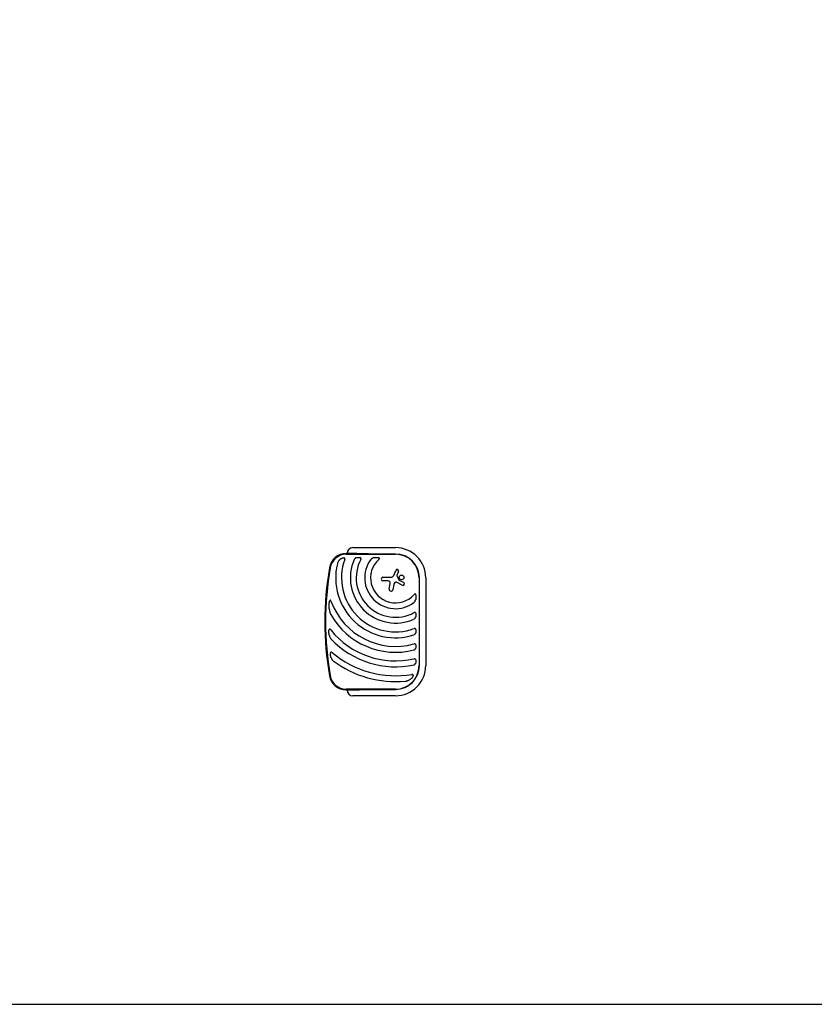
# Model space of a CAD drawing. Units: millimetres. Extents: x 24865 to 54947, y -8361 to 8361.
# Drawn here: x 28129 to 31393, y -8361 to -4318 of the extents above; entities that cross this region are included whole.
import ezdxf

# ---------------------------------------------------------------- set-up
doc = ezdxf.new("R2010")
doc.units = ezdxf.units.MM
doc.layers.add('2d', color=230, linetype='Continuous')

msp = doc.modelspace()

# ---------------------------------------------------------------- linework, layer by layer
at = {"layer": '2d'}
for p, q in [((29497.5, -6485.8), (29672.5, -6485.8)), ((29504.5, -6510), (29470, -6510)), ((29470, -6513), (29672.5, -6513)), ((29672.5, -6512.2), (29597.5, -6512.2)), ((29665.1, -6599.6), (29673.5, -6579.3)), ((29685.1, -6584.1), (29678.5, -6600.6)), ((29620.9, -6607.7), (29652.9, -6607.7)), ((29642, -6622.6), (29620.9, -6622.6)), ((29700.1, -6640.5), (29676.4, -6628.1)), ((29678.6, -6603), (29686.2, -6618.6)), ((29686.9, -6619.3), (29706, -6629.4)), ((29769.5, -6610), (29769.5, -6970)), ((29770.3, -6970), (29770.3, -6610)), ((29796.6, -6610), (29796.6, -6970)), ((29646.8, -6656.2), (29650.4, -6632.4)), ((29665.1, -6637.5), (29661.7, -6658.5)), ((29672.5, -7067), (29470, -7067)), ((29470, -7070), (29504.5, -7070)), ((29597.5, -7067.8), (29672.5, -7067.8)), ((29672.5, -7094.1), (29497.5, -7094.1))]:
    msp.add_line(p, q, dxfattribs=at)
msp.add_lwpolyline([(27615.1, -8361), (54947.5, -8361), (54947.5, 8361), (27615.1, 8361, 0.414214), (24865.1, 5611), (24865.1, -5611, 0.414214)], format="xyb", close=True, dxfattribs=at)
msp.add_circle((29697.1, -6608.2), 9.59, dxfattribs=at)
for centre, radius, start, end in [((29497.5, -6510), 24.2, 90, 180), ((29672.5, -6610), 124.2, 0, 90), ((29470, -6580), 70, 90, 170.1696), ((29470, -6580), 67, 90, 170.1696), ((29672.5, -6610), 221.8, 160.1134, 289.9994), ((29672.5, -6610), 185.5, 155.8619, 294.1381), ((29672.5, -6610), 161.5, 151.9846, 298.0154), ((29672.5, -6610), 126.5, 143.154, 306.846), ((29672.5, -6610), 102.5, 132.262, 317.738), ((29672.5, -6610), 97.8, 0, 90), ((29672.5, -6610), 97, 0, 90), ((30682, -6790), 1300, 170.1696, 189.8304), ((30682, -6790), 1297, 170.1696, 189.8304), ((29672.5, -6610), 245.8, 166.3923, 287.9759), ((29679.3, -6581.8), 6.27, 338.1312, 157.3079), ((29620.9, -6615.1), 7.47, 90, 270), ((29642, -6631.1), 8.53, 351.3329, 90), ((29652.9, -6594.5), 13.2, 270, 337.3079), ((29680.2, -6639.8), 15.3, 135.9385, 170.9999), ((29673.6, -6633.4), 6.08, 62.4531, 135.9385), ((29681.3, -6601.7), 3, 158.1312, 205.989), ((29687.7, -6617.8), 1.66, 205.989, 241.9482), ((29703, -6634.9), 6.22, 242.4531, 61.9482), ((29654.3, -6657.3), 7.57, 171.3329, 350.9999), ((29672.5, -6610), 281.5, 200.4522, 285.6332), ((29672.5, -6610), 305.5, 209.4511, 284.3774), ((29672.5, -6610), 341, 218.7525, 282.8534), ((29672.5, -6610), 365, 223.5927, 281.9952), ((29672.5, -6610), 402, 229.6869, 279.5251), ((29672.5, -6610), 426, 233.0192, 275.4733), ((29672.5, -6970), 97, 270, 0), ((29672.5, -6970), 97.8, 270, 0), ((29672.5, -6970), 124.2, 270, 0), ((29470, -7000), 70, 189.8304, 270), ((29470, -7000), 67, 189.8304, 270), ((29497.5, -7070), 24.2, 180, 270)]:
    msp.add_arc(centre, radius, start, end, dxfattribs=at)
for points, knots in [([(29444.7, -6533.5), (29443.3, -6534.7), (29442, -6536), (29440.3, -6538.1), (29439.7, -6538.8), (29438.7, -6540.3), (29438.2, -6541.1), (29436.8, -6543.5), (29436, -6545.1), (29434.9, -6547.7), (29434.6, -6548.6), (29434.1, -6550.4), (29433.8, -6551.3), (29433.6, -6552.2)], [0, 0, 0, 0, 0.00555872, 0.00555872, 0.00833808, 0.00833808, 0.01111744, 0.01111744, 0.01667616, 0.01667616, 0.01945552, 0.01945552, 0.02223488, 0.02223488, 0.02223488, 0.02223488]), ([(29444.7, -6533.5), (29445.3, -6533.1), (29445.8, -6532.6), (29447, -6531.8), (29447.6, -6531.4), (29448.8, -6530.7), (29449.5, -6530.3), (29450.4, -6529.8), (29450.8, -6529.7), (29451.4, -6529.4), (29451.8, -6529.2), (29453.4, -6528.6), (29454.8, -6528.2), (29456.6, -6527.9), (29457, -6527.9), (29457.7, -6527.8), (29458, -6527.8), (29459.1, -6527.8), (29459.8, -6527.8), (29460.5, -6527.9)], [0.0136816, 0.0136816, 0.0136816, 0.0136816, 0.01580951, 0.01580951, 0.01793743, 0.01793743, 0.02006534, 0.02006534, 0.0211293, 0.0211293, 0.02219326, 0.02219326, 0.02644909, 0.02644909, 0.02751304, 0.02751304, 0.028577, 0.028577, 0.03070492, 0.03070492, 0.03070492, 0.03070492]), ([(29463.9, -6534.6), (29464.1, -6534.2), (29464.2, -6533.8), (29464.3, -6533), (29464.4, -6532.7), (29464.4, -6531.9), (29464.4, -6531.5), (29464.3, -6530.8), (29464.2, -6530.4), (29463.9, -6530), (29463.8, -6529.8), (29463.6, -6529.5), (29463.5, -6529.4), (29463.3, -6529.1), (29463.1, -6529), (29462.8, -6528.8), (29462.7, -6528.7), (29462.2, -6528.5), (29461.9, -6528.3), (29461.2, -6528.1), (29460.8, -6528), (29460.5, -6527.9)], [0, 0, 0, 0, 0.001173569, 0.001173569, 0.002347138, 0.002347138, 0.003520707, 0.003520707, 0.004694276, 0.004694276, 0.005281061, 0.005281061, 0.005867845, 0.005867845, 0.00645463, 0.00645463, 0.007041414, 0.007041414, 0.008214983, 0.008214983, 0.009388552, 0.009388552, 0.009388552, 0.009388552]), ([(29512.8, -6527.1), (29511.8, -6527.3), (29510.8, -6527.7), (29509, -6528.4), (29508.1, -6528.9), (29506.8, -6529.8), (29506.4, -6530.1), (29505.7, -6530.8), (29505.3, -6531.1), (29504.6, -6531.9), (29504.3, -6532.3), (29503.7, -6533.2), (29503.4, -6533.7), (29503.2, -6534.1)], [0, 0, 0, 0, 0.00314234, 0.00314234, 0.00628468, 0.00628468, 0.00785585, 0.00785585, 0.00942702, 0.00942702, 0.01099818, 0.01099818, 0.01256935, 0.01256935, 0.01256935, 0.01256935]), ([(29512.8, -6527.1), (29513.4, -6526.9), (29514, -6526.8), (29515.2, -6526.5), (29515.8, -6526.4), (29517.6, -6526.1), (29518.9, -6526), (29520.8, -6526), (29521.4, -6526), (29522.7, -6526.1), (29523.3, -6526.1), (29524.5, -6526.3), (29525.1, -6526.4), (29526.4, -6526.7), (29526.9, -6526.9), (29527.5, -6527.1)], [0.00869947, 0.00869947, 0.00869947, 0.00869947, 0.01057189, 0.01057189, 0.01244432, 0.01244432, 0.01618916, 0.01618916, 0.01806158, 0.01806158, 0.01993401, 0.01993401, 0.02180643, 0.02180643, 0.02367885, 0.02367885, 0.02367885, 0.02367885]), ([(29529.9, -6534.1), (29530.1, -6533.8), (29530.3, -6533.4), (29530.5, -6532.7), (29530.7, -6532.3), (29530.8, -6531.6), (29530.8, -6531.2), (29530.8, -6530.5), (29530.8, -6530.1), (29530.6, -6529.6), (29530.5, -6529.4), (29530.3, -6529.1), (29530.3, -6529), (29530, -6528.7), (29529.9, -6528.6), (29529.7, -6528.3), (29529.6, -6528.2), (29529.1, -6527.9), (29528.8, -6527.7), (29528.2, -6527.3), (29527.8, -6527.2), (29527.5, -6527.1)], [0, 0, 0, 0, 0.001173828, 0.001173828, 0.002347657, 0.002347657, 0.003521485, 0.003521485, 0.004695314, 0.004695314, 0.005282228, 0.005282228, 0.005869142, 0.005869142, 0.006456057, 0.006456057, 0.007042971, 0.007042971, 0.008216799, 0.008216799, 0.009390628, 0.009390628, 0.009390628, 0.009390628]), ([(29584.4, -6527.1), (29583.2, -6527.3), (29582, -6527.6), (29579.6, -6528.4), (29578.4, -6528.9), (29576.7, -6529.7), (29576.2, -6530), (29575.4, -6530.5), (29575.1, -6530.7), (29574.6, -6531), (29574.3, -6531.2), (29573.5, -6531.8), (29573, -6532.2), (29572.1, -6533.1), (29571.7, -6533.6), (29571.3, -6534.1)], [0, 0, 0, 0, 0.00385841, 0.00385841, 0.00771682, 0.00771682, 0.00964603, 0.00964603, 0.01061063, 0.01061063, 0.01157523, 0.01157523, 0.01350444, 0.01350444, 0.01543365, 0.01543365, 0.01543365, 0.01543365]), ([(29584.4, -6527.1), (29586, -6526.8), (29587.5, -6526.5), (29589.9, -6526.2), (29590.7, -6526.2), (29592.3, -6526.1), (29593.1, -6526), (29594.6, -6526), (29595.4, -6526), (29597, -6526.1), (29597.8, -6526.1), (29599.4, -6526.3), (29600.2, -6526.4), (29601.7, -6526.7), (29602.5, -6526.8), (29603.2, -6527.1)], [0.01074953, 0.01074953, 0.01074953, 0.01074953, 0.01547742, 0.01547742, 0.01784137, 0.01784137, 0.02020532, 0.02020532, 0.02256926, 0.02256926, 0.02493321, 0.02493321, 0.02729716, 0.02729716, 0.02966111, 0.02966111, 0.02966111, 0.02966111]), ([(29603.6, -6534.1), (29603.9, -6533.9), (29604.2, -6533.6), (29604.8, -6532.9), (29605.1, -6532.6), (29605.6, -6531.9), (29605.8, -6531.6), (29606.1, -6531), (29606.2, -6530.8), (29606.3, -6530.5), (29606.3, -6530.3), (29606.4, -6529.9), (29606.4, -6529.7), (29606.3, -6529.3), (29606.2, -6529.1), (29606.1, -6528.8), (29606, -6528.6), (29605.7, -6528.3), (29605.6, -6528.2), (29605.3, -6528), (29605.1, -6527.9), (29604.8, -6527.7), (29604.6, -6527.6), (29604, -6527.3), (29603.6, -6527.2), (29603.2, -6527.1)], [0, 0, 0, 0, 0.00128443, 0.00128443, 0.00256887, 0.00256887, 0.0038533, 0.0038533, 0.00449551, 0.00449551, 0.00513773, 0.00513773, 0.00577995, 0.00577995, 0.00642216, 0.00642216, 0.00706438, 0.00706438, 0.0077066, 0.0077066, 0.00834881, 0.00834881, 0.00899103, 0.00899103, 0.01027546, 0.01027546, 0.01027546, 0.01027546]), ([(29400.2, -6735.8), (29400, -6733.3), (29399.9, -6730.8), (29399.8, -6725.8), (29399.8, -6723.2), (29399.9, -6719.4), (29400, -6718.1), (29400.2, -6715.6), (29400.3, -6714.3), (29400.6, -6711.8), (29400.8, -6710.5), (29401.3, -6708), (29401.5, -6706.8), (29401.8, -6705.6)], [0.01752306, 0.01752306, 0.01752306, 0.01752306, 0.02509098, 0.02509098, 0.03265889, 0.03265889, 0.03644285, 0.03644285, 0.04022681, 0.04022681, 0.04401076, 0.04401076, 0.04779472, 0.04779472, 0.04779472, 0.04779472]), ([(29408.7, -6708.4), (29408.5, -6707.8), (29408.3, -6707.3), (29407.9, -6706.2), (29407.7, -6705.7), (29407.2, -6704.7), (29406.9, -6704.2), (29406.5, -6703.5), (29406.3, -6703.2), (29406, -6702.8), (29405.8, -6702.6), (29405.5, -6702.2), (29405.2, -6702), (29404.9, -6701.8), (29404.8, -6701.7), (29404.5, -6701.6), (29404.4, -6701.6), (29404.2, -6701.6), (29404, -6701.7), (29403.8, -6701.8), (29403.7, -6701.8), (29403.4, -6702.1), (29403.2, -6702.3), (29402.9, -6702.7), (29402.8, -6703), (29402.5, -6703.5), (29402.4, -6703.7), (29402.1, -6704.5), (29402, -6705), (29401.8, -6705.6)], [0, 0, 0, 0, 0.00170904, 0.00170904, 0.00341808, 0.00341808, 0.00512712, 0.00512712, 0.00598164, 0.00598164, 0.00683616, 0.00683616, 0.00769068, 0.00769068, 0.00811794, 0.00811794, 0.0085452, 0.0085452, 0.00897246, 0.00897246, 0.00939972, 0.00939972, 0.01025424, 0.01025424, 0.01110876, 0.01110876, 0.01196328, 0.01196328, 0.01367232, 0.01367232, 0.01367232, 0.01367232]), ([(29755.4, -6679.3), (29755.3, -6678.9), (29755.2, -6678.5), (29754.9, -6677.7), (29754.7, -6677.4), (29754.3, -6676.9), (29754.2, -6676.8), (29753.9, -6676.5), (29753.7, -6676.4), (29753.4, -6676.3), (29753.2, -6676.2), (29752.8, -6676.1), (29752.6, -6676.1), (29752.2, -6676.2), (29752.1, -6676.2), (29751.7, -6676.3), (29751.5, -6676.4), (29750.9, -6676.7), (29750.6, -6676.9), (29749.9, -6677.4), (29749.6, -6677.7), (29748.9, -6678.3), (29748.6, -6678.6), (29748.4, -6678.9)], [0, 0, 0, 0, 0.00127075, 0.00127075, 0.0025415, 0.0025415, 0.00317688, 0.00317688, 0.00381226, 0.00381226, 0.00444763, 0.00444763, 0.00508301, 0.00508301, 0.00571838, 0.00571838, 0.00635376, 0.00635376, 0.00762451, 0.00762451, 0.00889526, 0.00889526, 0.01016601, 0.01016601, 0.01016601, 0.01016601]), ([(29748.4, -6711.2), (29748.9, -6710.8), (29749.4, -6710.4), (29750.3, -6709.5), (29750.7, -6709), (29751.5, -6708), (29751.8, -6707.4), (29752.5, -6706.4), (29752.8, -6705.8), (29753.6, -6704.1), (29754.1, -6702.9), (29754.7, -6701.1), (29754.8, -6700.5), (29755.2, -6699.3), (29755.3, -6698.7), (29755.4, -6698.1)], [0, 0, 0, 0, 0.00193485, 0.00193485, 0.00386969, 0.00386969, 0.00580454, 0.00580454, 0.00773938, 0.00773938, 0.01160907, 0.01160907, 0.01354392, 0.01354392, 0.01547876, 0.01547876, 0.01547876, 0.01547876]), ([(29755.4, -6679.3), (29755.5, -6679.6), (29755.6, -6680), (29755.8, -6680.8), (29755.9, -6681.1), (29756.1, -6682.3), (29756.2, -6683.1), (29756.4, -6684.7), (29756.4, -6685.5), (29756.5, -6687.1), (29756.5, -6687.9), (29756.5, -6690.3), (29756.3, -6691.8), (29756, -6695), (29755.7, -6696.5), (29755.4, -6698.1)], [0.00670765, 0.00670765, 0.00670765, 0.00670765, 0.00790592, 0.00790592, 0.0091042, 0.0091042, 0.01150074, 0.01150074, 0.01389729, 0.01389729, 0.01629383, 0.01629383, 0.02108692, 0.02108692, 0.02588001, 0.02588001, 0.02588001, 0.02588001]), ([(29400.2, -6735.8), (29400.4, -6737.9), (29400.6, -6740), (29401.2, -6744.2), (29401.6, -6746.2), (29402.6, -6750.3), (29403.1, -6752.3), (29404.2, -6755.4), (29404.6, -6756.4), (29405.5, -6758.3), (29405.9, -6759.3), (29406.5, -6760.2)], [0, 0, 0, 0, 0.00635577, 0.00635577, 0.01271154, 0.01271154, 0.01906731, 0.01906731, 0.0222452, 0.0222452, 0.02542308, 0.02542308, 0.02542308, 0.02542308]), ([(29755.4, -6755), (29755.3, -6754.7), (29755.2, -6754.3), (29754.8, -6753.7), (29754.6, -6753.4), (29754.2, -6752.8), (29753.9, -6752.6), (29753.5, -6752.2), (29753.4, -6752.2), (29753.1, -6752), (29752.9, -6751.9), (29752.6, -6751.8), (29752.4, -6751.8), (29752, -6751.7), (29751.9, -6751.7), (29751.3, -6751.7), (29750.9, -6751.7), (29750.2, -6751.8), (29749.8, -6751.9), (29749.1, -6752.2), (29748.7, -6752.4), (29748.4, -6752.6)], [0, 0, 0, 0, 0.001174031, 0.001174031, 0.002348061, 0.002348061, 0.003522092, 0.003522092, 0.004109107, 0.004109107, 0.004696123, 0.004696123, 0.005283138, 0.005283138, 0.005870153, 0.005870153, 0.007044184, 0.007044184, 0.008218215, 0.008218215, 0.009392246, 0.009392246, 0.009392246, 0.009392246]), ([(29748.4, -6779.3), (29748.8, -6779.1), (29749.3, -6778.8), (29750.2, -6778.2), (29750.6, -6777.9), (29751.4, -6777.2), (29751.7, -6776.8), (29752.4, -6776.1), (29752.7, -6775.7), (29753.3, -6774.8), (29753.5, -6774.4), (29754, -6773.5), (29754.2, -6773.1), (29754.8, -6771.7), (29755.2, -6770.7), (29755.4, -6769.7)], [0, 0, 0, 0, 0.00157702, 0.00157702, 0.00315403, 0.00315403, 0.00473105, 0.00473105, 0.00630806, 0.00630806, 0.00788508, 0.00788508, 0.0094621, 0.0094621, 0.01261613, 0.01261613, 0.01261613, 0.01261613]), ([(29755.4, -6755), (29755.6, -6755.6), (29755.8, -6756.1), (29756, -6757), (29756.1, -6757.4), (29756.2, -6758), (29756.2, -6758.3), (29756.5, -6759.8), (29756.5, -6761.1), (29756.5, -6763), (29756.4, -6763.6), (29756.3, -6764.9), (29756.3, -6765.5), (29756, -6767.3), (29755.7, -6768.5), (29755.4, -6769.7)], [0.00630517, 0.00630517, 0.00630517, 0.00630517, 0.00819005, 0.00819005, 0.00913249, 0.00913249, 0.01007493, 0.01007493, 0.0138447, 0.0138447, 0.01572958, 0.01572958, 0.01761446, 0.01761446, 0.02138422, 0.02138422, 0.02138422, 0.02138422]), ([(29400.2, -6844.7), (29399.9, -6843), (29399.5, -6841.2), (29399.2, -6838.6), (29399.1, -6837.7), (29398.9, -6835.9), (29398.8, -6835), (29398.7, -6833.2), (29398.7, -6832.3), (29398.7, -6830.5), (29398.7, -6829.6), (29398.8, -6827.8), (29398.9, -6826.9), (29399.1, -6825.6), (29399.1, -6825.2), (29399.3, -6824.3), (29399.4, -6823.9), (29399.5, -6823.4)], [0.01309274, 0.01309274, 0.01309274, 0.01309274, 0.01843299, 0.01843299, 0.02110311, 0.02110311, 0.02377324, 0.02377324, 0.02644336, 0.02644336, 0.02911349, 0.02911349, 0.03178361, 0.03178361, 0.03311868, 0.03311868, 0.03445374, 0.03445374, 0.03445374, 0.03445374]), ([(29406.6, -6823.5), (29406.3, -6823.1), (29406, -6822.8), (29405.4, -6822.1), (29405.1, -6821.8), (29404.4, -6821.2), (29404.1, -6820.9), (29403.3, -6820.5), (29402.9, -6820.3), (29402.3, -6820.2), (29402.1, -6820.2), (29401.7, -6820.2), (29401.5, -6820.3), (29401.3, -6820.4), (29401.2, -6820.4), (29401, -6820.6), (29400.9, -6820.6), (29400.7, -6820.8), (29400.6, -6821), (29400.2, -6821.5), (29400, -6821.8), (29399.7, -6822.6), (29399.6, -6823), (29399.5, -6823.4)], [0, 0, 0, 0, 0.00133684, 0.00133684, 0.00267367, 0.00267367, 0.00401051, 0.00401051, 0.00534735, 0.00534735, 0.00601577, 0.00601577, 0.00668419, 0.00668419, 0.00701839, 0.00701839, 0.0073526, 0.0073526, 0.00802102, 0.00802102, 0.00935786, 0.00935786, 0.0106947, 0.0106947, 0.0106947, 0.0106947]), ([(29755.4, -6821.7), (29755.3, -6821.3), (29755.2, -6821), (29754.9, -6820.5), (29754.8, -6820.3), (29754.6, -6820), (29754.5, -6819.9), (29754.2, -6819.5), (29754, -6819.2), (29753.6, -6818.9), (29753.4, -6818.8), (29753.1, -6818.6), (29753, -6818.5), (29752.5, -6818.2), (29752.1, -6818.1), (29751.4, -6818), (29751, -6818), (29750.5, -6818), (29750.3, -6818), (29749.9, -6818), (29749.7, -6818.1), (29749.1, -6818.2), (29748.7, -6818.3), (29748.4, -6818.4)], [0, 0, 0, 0, 0.001175238, 0.001175238, 0.001762856, 0.001762856, 0.002350475, 0.002350475, 0.003525713, 0.003525713, 0.004113332, 0.004113332, 0.004700951, 0.004700951, 0.005876188, 0.005876188, 0.007051426, 0.007051426, 0.007639045, 0.007639045, 0.008226664, 0.008226664, 0.009401901, 0.009401901, 0.009401901, 0.009401901]), ([(29755.4, -6821.7), (29755.6, -6822.2), (29755.8, -6822.7), (29756.1, -6823.9), (29756.2, -6824.4), (29756.4, -6826.2), (29756.5, -6827.4), (29756.5, -6829.2), (29756.5, -6829.8), (29756.3, -6830.9), (29756.3, -6831.5), (29756.1, -6832.7), (29756, -6833.2), (29755.7, -6834.4), (29755.6, -6834.9), (29755.4, -6835.5)], [0.00637291, 0.00637291, 0.00637291, 0.00637291, 0.00814811, 0.00814811, 0.00992332, 0.00992332, 0.01347372, 0.01347372, 0.01524892, 0.01524892, 0.01702412, 0.01702412, 0.01879932, 0.01879932, 0.02057452, 0.02057452, 0.02057452, 0.02057452]), ([(29400.2, -6844.7), (29400.6, -6846.2), (29400.9, -6847.8), (29401.9, -6850.7), (29402.4, -6852.2), (29403.7, -6855.1), (29404.4, -6856.5), (29405.6, -6858.5), (29406.1, -6859.2), (29407.1, -6860.5), (29407.6, -6861.1), (29408.1, -6861.7)], [0, 0, 0, 0, 0.00476104, 0.00476104, 0.00952208, 0.00952208, 0.01428312, 0.01428312, 0.01666364, 0.01666364, 0.01904416, 0.01904416, 0.01904416, 0.01904416]), ([(29748.4, -6843.8), (29748.8, -6843.6), (29749.3, -6843.5), (29750.1, -6843), (29750.5, -6842.7), (29751.7, -6841.9), (29752.4, -6841.2), (29753.3, -6840.1), (29753.5, -6839.7), (29754, -6838.9), (29754.2, -6838.5), (29754.8, -6837.3), (29755.2, -6836.4), (29755.4, -6835.5)], [0, 0, 0, 0, 0.00146633, 0.00146633, 0.00293266, 0.00293266, 0.00586532, 0.00586532, 0.00733165, 0.00733165, 0.00879798, 0.00879798, 0.01173064, 0.01173064, 0.01173064, 0.01173064]), ([(29755.4, -6884.8), (29755.3, -6884.4), (29755.2, -6884.1), (29754.8, -6883.5), (29754.6, -6883.1), (29754.2, -6882.6), (29754, -6882.3), (29753.6, -6881.9), (29753.4, -6881.8), (29753.1, -6881.6), (29753, -6881.5), (29752.5, -6881.2), (29752.2, -6881.1), (29751.6, -6881), (29751.5, -6880.9), (29751.1, -6880.8), (29750.9, -6880.8), (29750.3, -6880.8), (29749.9, -6880.8), (29749.1, -6880.9), (29748.7, -6881), (29748.4, -6881.1)], [0, 0, 0, 0, 0.001184919, 0.001184919, 0.002369838, 0.002369838, 0.003554757, 0.003554757, 0.004147217, 0.004147217, 0.004739676, 0.004739676, 0.005924595, 0.005924595, 0.006517055, 0.006517055, 0.007109514, 0.007109514, 0.008294433, 0.008294433, 0.009479352, 0.009479352, 0.009479352, 0.009479352]), ([(29748.4, -6905.9), (29748.8, -6905.8), (29749.3, -6905.7), (29750.1, -6905.3), (29750.5, -6905), (29751.3, -6904.5), (29751.7, -6904.3), (29752.3, -6903.7), (29752.7, -6903.3), (29753.5, -6902.3), (29754, -6901.6), (29754.8, -6900), (29755.2, -6899.1), (29755.4, -6898.3)], [0, 0, 0, 0, 0.00140928, 0.00140928, 0.00281857, 0.00281857, 0.00422785, 0.00422785, 0.00563714, 0.00563714, 0.0084557, 0.0084557, 0.01127427, 0.01127427, 0.01127427, 0.01127427]), ([(29755.4, -6884.8), (29755.6, -6885.3), (29755.8, -6885.8), (29756, -6886.7), (29756, -6886.9), (29756.2, -6887.5), (29756.2, -6887.8), (29756.4, -6889.2), (29756.5, -6890.4), (29756.5, -6892.1), (29756.5, -6892.7), (29756.4, -6893.8), (29756.3, -6894.4), (29756, -6896.1), (29755.7, -6897.2), (29755.4, -6898.3)], [0.00644654, 0.00644654, 0.00644654, 0.00644654, 0.00818033, 0.00818033, 0.00904723, 0.00904723, 0.00991413, 0.00991413, 0.01338171, 0.01338171, 0.0151155, 0.0151155, 0.01684929, 0.01684929, 0.02031688, 0.02031688, 0.02031688, 0.02031688]), ([(29407.4, -6936.4), (29407, -6934.9), (29406.6, -6933.4), (29406, -6931.1), (29405.9, -6930.3), (29405.6, -6928.8), (29405.5, -6928), (29405.2, -6926.4), (29405.2, -6925.6), (29405.1, -6924.1), (29405, -6923.3), (29405, -6921.7), (29405, -6920.9), (29405.2, -6919.4), (29405.3, -6918.6), (29405.4, -6917.9)], [0.01157142, 0.01157142, 0.01157142, 0.01157142, 0.01627094, 0.01627094, 0.0186207, 0.0186207, 0.02097046, 0.02097046, 0.02332022, 0.02332022, 0.02566998, 0.02566998, 0.02801975, 0.02801975, 0.03036951, 0.03036951, 0.03036951, 0.03036951]), ([(29412.4, -6916.5), (29412.1, -6916.3), (29411.8, -6916), (29411.1, -6915.5), (29410.7, -6915.3), (29410, -6914.9), (29409.6, -6914.8), (29409, -6914.6), (29408.8, -6914.5), (29408.5, -6914.5), (29408.3, -6914.5), (29407.9, -6914.5), (29407.7, -6914.6), (29407.3, -6914.7), (29407.2, -6914.8), (29406.9, -6915), (29406.7, -6915.1), (29406.5, -6915.4), (29406.4, -6915.5), (29406, -6916), (29405.9, -6916.3), (29405.6, -6917.1), (29405.5, -6917.5), (29405.4, -6917.9)], [0, 0, 0, 0, 0.00125566, 0.00125566, 0.00251133, 0.00251133, 0.00376699, 0.00376699, 0.00439482, 0.00439482, 0.00502266, 0.00502266, 0.00565049, 0.00565049, 0.00627832, 0.00627832, 0.00690615, 0.00690615, 0.00753399, 0.00753399, 0.00878965, 0.00878965, 0.01004531, 0.01004531, 0.01004531, 0.01004531]), ([(29407.4, -6936.4), (29407.9, -6937.7), (29408.3, -6939), (29409.4, -6941.5), (29410.1, -6942.8), (29411.1, -6944.6), (29411.5, -6945.1), (29412.3, -6946.3), (29412.7, -6946.8), (29413.6, -6947.9), (29414.1, -6948.4), (29415.1, -6949.4), (29415.7, -6949.9), (29416.2, -6950.3)], [0, 0, 0, 0, 0.00423439, 0.00423439, 0.00846878, 0.00846878, 0.01058598, 0.01058598, 0.01270317, 0.01270317, 0.01482037, 0.01482037, 0.01693756, 0.01693756, 0.01693756, 0.01693756]), ([(29755.4, -6946.5), (29755.2, -6945.8), (29754.8, -6945.1), (29754, -6943.9), (29753.5, -6943.4), (29752.7, -6942.9), (29752.5, -6942.8), (29752.2, -6942.7), (29752, -6942.6), (29751.5, -6942.4), (29751.1, -6942.3), (29750.3, -6942.3), (29749.9, -6942.3), (29749.1, -6942.3), (29748.7, -6942.4), (29748.4, -6942.5)], [0, 0, 0, 0, 0.002387429, 0.002387429, 0.004774858, 0.004774858, 0.005371716, 0.005371716, 0.005968573, 0.005968573, 0.007162287, 0.007162287, 0.008356002, 0.008356002, 0.009549717, 0.009549717, 0.009549717, 0.009549717]), ([(29755.4, -6946.5), (29755.8, -6947.5), (29756.1, -6948.6), (29756.4, -6950.8), (29756.5, -6951.9), (29756.5, -6953.7), (29756.5, -6954.2), (29756.4, -6955.4), (29756.3, -6955.9), (29756.1, -6957.1), (29756, -6957.6), (29755.7, -6958.7), (29755.6, -6959.2), (29755.4, -6959.8)], [0.00650658, 0.00650658, 0.00650658, 0.00650658, 0.00992698, 0.00992698, 0.01334738, 0.01334738, 0.01505758, 0.01505758, 0.01676778, 0.01676778, 0.01847798, 0.01847798, 0.02018818, 0.02018818, 0.02018818, 0.02018818]), ([(29748.4, -6967), (29748.8, -6966.9), (29749.3, -6966.8), (29750.1, -6966.5), (29750.5, -6966.3), (29751.3, -6965.8), (29751.7, -6965.5), (29752.3, -6965), (29752.7, -6964.7), (29753.5, -6963.7), (29754, -6963), (29754.6, -6961.8), (29754.8, -6961.4), (29755.1, -6960.6), (29755.3, -6960.2), (29755.4, -6959.8)], [0, 0, 0, 0, 0.00137788, 0.00137788, 0.00275575, 0.00275575, 0.00413363, 0.00413363, 0.0055115, 0.0055115, 0.00826725, 0.00826725, 0.00964513, 0.00964513, 0.011023, 0.011023, 0.011023, 0.011023]), ([(29713.1, -7034.1), (29714.1, -7034), (29715, -7033.8), (29716.9, -7033.5), (29717.8, -7033.3), (29719.6, -7032.9), (29720.5, -7032.6), (29722.3, -7032.1), (29723.2, -7031.8), (29725.8, -7030.7), (29727.5, -7030), (29730.7, -7028.1), (29732.2, -7027.1), (29733.7, -7026)], [0, 0, 0, 0, 0.00281775, 0.00281775, 0.0056355, 0.0056355, 0.00845326, 0.00845326, 0.01127101, 0.01127101, 0.01690651, 0.01690651, 0.02254202, 0.02254202, 0.02254202, 0.02254202]), ([(29744.5, -7011.1), (29744.4, -7011.5), (29744.3, -7011.9), (29744.1, -7012.6), (29744, -7013), (29743.6, -7014.1), (29743.3, -7014.8), (29742.8, -7015.8), (29742.6, -7016.2), (29742.2, -7016.9), (29742, -7017.2), (29741.3, -7018.2), (29740.9, -7018.8), (29739.4, -7020.7), (29738.3, -7021.8), (29736.7, -7023.5), (29736.1, -7024), (29734.9, -7025), (29734.3, -7025.5), (29733.7, -7026)], [0.00635915, 0.00635915, 0.00635915, 0.00635915, 0.00753738, 0.00753738, 0.0087156, 0.0087156, 0.01107204, 0.01107204, 0.01225026, 0.01225026, 0.01342849, 0.01342849, 0.01578493, 0.01578493, 0.02049782, 0.02049782, 0.02285426, 0.02285426, 0.02521071, 0.02521071, 0.02521071, 0.02521071]), ([(29744.5, -7011.1), (29744.6, -7010.8), (29744.6, -7010.4), (29744.7, -7009.8), (29744.7, -7009.6), (29744.6, -7009.3), (29744.6, -7009.1), (29744.5, -7008.7), (29744.5, -7008.6), (29744.4, -7008.2), (29744.3, -7008.1), (29744, -7007.6), (29743.8, -7007.3), (29743.4, -7007), (29743.2, -7006.9), (29742.9, -7006.7), (29742.7, -7006.6), (29742.2, -7006.5), (29741.8, -7006.4), (29741.2, -7006.3), (29741, -7006.3), (29740.6, -7006.3), (29740.4, -7006.3), (29739.8, -7006.3), (29739.4, -7006.4), (29739, -7006.5)], [0, 0, 0, 0, 0.001195814, 0.001195814, 0.001793721, 0.001793721, 0.002391628, 0.002391628, 0.002989535, 0.002989535, 0.003587443, 0.003587443, 0.004783257, 0.004783257, 0.005381164, 0.005381164, 0.005979071, 0.005979071, 0.007174885, 0.007174885, 0.007772792, 0.007772792, 0.008370699, 0.008370699, 0.009566513, 0.009566513, 0.009566513, 0.009566513])]:
    msp.add_open_spline(points, degree=3, knots=knots, dxfattribs=at)
for points in [[(29597.5, -6512.2), (29561.5, -6512.2), (29528.6, -6511.4), (29504.5, -6510)], [(29504.5, -7070), (29528.6, -7068.6), (29561.5, -7067.8), (29597.5, -7067.8)]]:
    msp.add_rational_spline(points, [1, 0.942157336364, 0.942157336364, 1], degree=3, dxfattribs=at)

doc.saveas('drawing.dxf')
